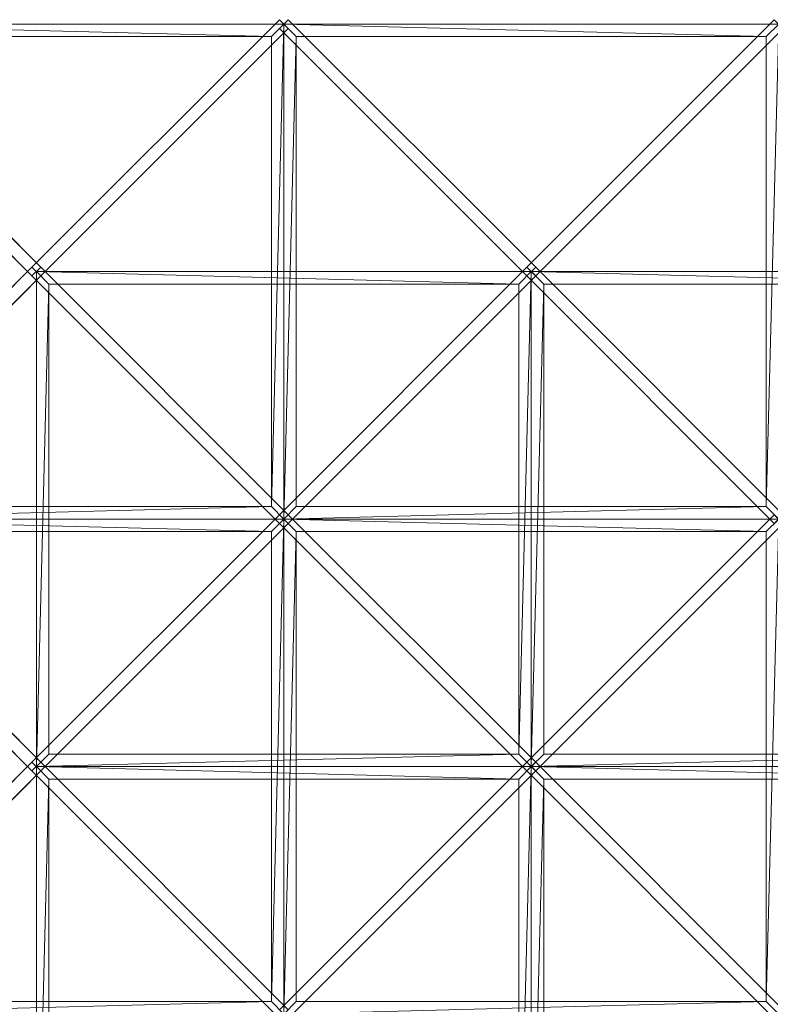
# Model space of a CAD drawing. Units: millimetres. Extents: x 5143 to 7337, y 2505 to 3504.
# Drawn here: x 5336 to 5638, y 3108 to 3504 of the extents above; entities that cross this region are included whole.
import ezdxf

# ---------------------------------------------------------------- set-up
doc = ezdxf.new("R2010")
doc.units = ezdxf.units.MM
doc.header["$LTSCALE"] = 5.08
doc.layers.add('ｶﾞｰﾃﾞﾝ倶楽部ｴｽﾊﾟﾘｱﾊﾟ', color=7, linetype='Continuous')

msp = doc.modelspace()

# ---------------------------------------------------------------- linework, layer by layer
at = {"layer": 'ｶﾞｰﾃﾞﾝ倶楽部ｴｽﾊﾟﾘｱﾊﾟ', "color": 7, "linetype": 'Continuous', "lineweight": 15}
for points in [[(5241.31, 3500.36, 2214), (5340.81, 3400.86, 2304), (5344.35, 3404.4, 2304), (5244.85, 3503.9, 2214)], [(5443.85, 3500.36, 2214), (5440.31, 3503.9, 2214), (5340.81, 3404.4, 2304), (5344.35, 3400.86, 2304)], [(5440.31, 3500.36, 2214), (5539.81, 3400.86, 2304), (5543.35, 3404.4, 2304), (5443.85, 3503.9, 2214)], [(5642.85, 3500.36, 2214), (5639.31, 3503.9, 2214), (5539.81, 3404.4, 2304), (5543.35, 3400.86, 2304)], [(5437.08, 3497.13, 2214), (5248.08, 3497.13, 2214), (5243.08, 3502.13, 2214)], [(5442.08, 3502.13, 2214), (5437.08, 3497.13, 2214), (5243.08, 3502.13, 2214)], [(5442.08, 3303.13, 2214), (5437.08, 3308.13, 2214), (5442.08, 3502.13, 2214)], [(5442.08, 3502.13, 2214), (5437.08, 3308.13, 2214), (5437.08, 3497.13, 2214)], [(5447.08, 3497.13, 2214), (5442.08, 3303.13, 2214), (5442.08, 3502.13, 2214)], [(5636.08, 3497.13, 2214), (5447.08, 3497.13, 2214), (5442.08, 3502.13, 2214)], [(5641.08, 3502.13, 2214), (5636.08, 3497.13, 2214), (5442.08, 3502.13, 2214)], [(5641.08, 3303.13, 2214), (5636.08, 3308.13, 2214), (5641.08, 3502.13, 2214)], [(5641.08, 3502.13, 2214), (5636.08, 3308.13, 2214), (5636.08, 3497.13, 2214)], [(5447.08, 3497.13, 2214), (5447.08, 3308.13, 2214), (5442.08, 3303.13, 2214)], [(5241.31, 3304.9, 2214), (5244.85, 3301.36, 2214), (5344.35, 3400.86, 2304), (5340.81, 3404.4, 2304)], [(5443.85, 3304.9, 2214), (5344.35, 3404.4, 2304), (5340.81, 3400.86, 2304), (5440.31, 3301.36, 2214)], [(5440.31, 3304.9, 2214), (5443.85, 3301.36, 2214), (5543.35, 3400.86, 2304), (5539.81, 3404.4, 2304)], [(5642.85, 3304.9, 2214), (5543.35, 3404.4, 2304), (5539.81, 3400.86, 2304), (5639.31, 3301.36, 2214)], [(5347.58, 3397.63, 2304), (5342.58, 3203.63, 2304), (5342.58, 3402.63, 2304)], [(5536.58, 3397.63, 2304), (5347.58, 3397.63, 2304), (5342.58, 3402.63, 2304)], [(5541.58, 3402.63, 2304), (5536.58, 3397.63, 2304), (5342.58, 3402.63, 2304)], [(5541.58, 3203.63, 2304), (5536.58, 3208.63, 2304), (5541.58, 3402.63, 2304)], [(5541.58, 3402.63, 2304), (5536.58, 3208.63, 2304), (5536.58, 3397.63, 2304)], [(5546.58, 3397.63, 2304), (5541.58, 3203.63, 2304), (5541.58, 3402.63, 2304)], [(5735.58, 3397.63, 2304), (5546.58, 3397.63, 2304), (5541.58, 3402.63, 2304)], [(5740.58, 3402.63, 2304), (5735.58, 3397.63, 2304), (5541.58, 3402.63, 2304)], [(5347.58, 3397.63, 2304), (5347.58, 3208.63, 2304), (5342.58, 3203.63, 2304)], [(5546.58, 3397.63, 2304), (5546.58, 3208.63, 2304), (5541.58, 3203.63, 2304)], [(5243.08, 3303.13, 2214), (5248.08, 3308.13, 2214), (5437.08, 3308.13, 2214)], [(5442.08, 3303.13, 2214), (5243.08, 3303.13, 2214), (5437.08, 3308.13, 2214)], [(5442.08, 3303.13, 2214), (5447.08, 3308.13, 2214), (5636.08, 3308.13, 2214)], [(5641.08, 3303.13, 2214), (5442.08, 3303.13, 2214), (5636.08, 3308.13, 2214)], [(5241.31, 3301.36, 2214), (5340.81, 3201.86, 2304), (5344.35, 3205.4, 2304), (5244.85, 3304.9, 2214)], [(5437.08, 3298.13, 2214), (5248.08, 3298.13, 2214), (5243.08, 3303.13, 2214)], [(5442.08, 3303.13, 2214), (5437.08, 3298.13, 2214), (5243.08, 3303.13, 2214)], [(5443.85, 3301.36, 2214), (5440.31, 3304.9, 2214), (5340.81, 3205.4, 2304), (5344.35, 3201.86, 2304)], [(5442.08, 3104.13, 2214), (5437.08, 3109.13, 2214), (5442.08, 3303.13, 2214)], [(5442.08, 3303.13, 2214), (5437.08, 3109.13, 2214), (5437.08, 3298.13, 2214)], [(5440.31, 3301.36, 2214), (5539.81, 3201.86, 2304), (5543.35, 3205.4, 2304), (5443.85, 3304.9, 2214)], [(5447.08, 3298.13, 2214), (5442.08, 3104.13, 2214), (5442.08, 3303.13, 2214)], [(5636.08, 3298.13, 2214), (5447.08, 3298.13, 2214), (5442.08, 3303.13, 2214)], [(5641.08, 3303.13, 2214), (5636.08, 3298.13, 2214), (5442.08, 3303.13, 2214)], [(5642.85, 3301.36, 2214), (5639.31, 3304.9, 2214), (5539.81, 3205.4, 2304), (5543.35, 3201.86, 2304)], [(5641.08, 3104.13, 2214), (5636.08, 3109.13, 2214), (5641.08, 3303.13, 2214)], [(5641.08, 3303.13, 2214), (5636.08, 3109.13, 2214), (5636.08, 3298.13, 2214)], [(5447.08, 3298.13, 2214), (5447.08, 3109.13, 2214), (5442.08, 3104.13, 2214)], [(5342.58, 3203.63, 2304), (5347.58, 3208.63, 2304), (5536.58, 3208.63, 2304)], [(5541.58, 3203.63, 2304), (5342.58, 3203.63, 2304), (5536.58, 3208.63, 2304)], [(5541.58, 3203.63, 2304), (5546.58, 3208.63, 2304), (5735.58, 3208.63, 2304)], [(5740.58, 3203.63, 2304), (5541.58, 3203.63, 2304), (5735.58, 3208.63, 2304)], [(5241.31, 3105.9, 2214), (5244.85, 3102.36, 2214), (5344.35, 3201.86, 2304), (5340.81, 3205.4, 2304)], [(5443.85, 3105.9, 2214), (5344.35, 3205.4, 2304), (5340.81, 3201.86, 2304), (5440.31, 3102.36, 2214)], [(5347.58, 3198.63, 2304), (5342.58, 3004.63, 2304), (5342.58, 3203.63, 2304)], [(5536.58, 3198.63, 2304), (5347.58, 3198.63, 2304), (5342.58, 3203.63, 2304)], [(5541.58, 3203.63, 2304), (5536.58, 3198.63, 2304), (5342.58, 3203.63, 2304)], [(5440.31, 3105.9, 2214), (5443.85, 3102.36, 2214), (5543.35, 3201.86, 2304), (5539.81, 3205.4, 2304)], [(5541.58, 3004.63, 2304), (5536.58, 3009.63, 2304), (5541.58, 3203.63, 2304)], [(5541.58, 3203.63, 2304), (5536.58, 3009.63, 2304), (5536.58, 3198.63, 2304)], [(5642.85, 3105.9, 2214), (5543.35, 3205.4, 2304), (5539.81, 3201.86, 2304), (5639.31, 3102.36, 2214)], [(5546.58, 3198.63, 2304), (5541.58, 3004.63, 2304), (5541.58, 3203.63, 2304)], [(5735.58, 3198.63, 2304), (5546.58, 3198.63, 2304), (5541.58, 3203.63, 2304)], [(5740.58, 3203.63, 2304), (5735.58, 3198.63, 2304), (5541.58, 3203.63, 2304)], [(5347.58, 3198.63, 2304), (5347.58, 3009.63, 2304), (5342.58, 3004.63, 2304)], [(5546.58, 3198.63, 2304), (5546.58, 3009.63, 2304), (5541.58, 3004.63, 2304)], [(5243.08, 3104.13, 2214), (5248.08, 3109.13, 2214), (5437.08, 3109.13, 2214)], [(5442.08, 3104.13, 2214), (5243.08, 3104.13, 2214), (5437.08, 3109.13, 2214)], [(5442.08, 3104.13, 2214), (5447.08, 3109.13, 2214), (5636.08, 3109.13, 2214)], [(5641.08, 3104.13, 2214), (5442.08, 3104.13, 2214), (5636.08, 3109.13, 2214)]]:
    msp.add_3dface(points, dxfattribs=at)
at = {"layer": 'ｶﾞｰﾃﾞﾝ倶楽部ｴｽﾊﾟﾘｱﾊﾟ', "color": 7, "linetype": 'Continuous', "lineweight": 15, "invisible_edges": 8}
for points in [[(5344.35, 3404.4, 2304), (5244.85, 3503.9, 2214), (5244.85, 3503.9, 2214)], [(5340.81, 3404.4, 2304), (5440.31, 3503.9, 2214), (5440.31, 3503.9, 2214)], [(5443.85, 3503.9, 2214), (5440.31, 3500.36, 2214), (5440.31, 3500.36, 2214)], [(5440.31, 3503.9, 2214), (5443.85, 3500.36, 2214), (5443.85, 3500.36, 2214)], [(5543.35, 3404.4, 2304), (5443.85, 3503.9, 2214), (5443.85, 3503.9, 2214)], [(5539.81, 3404.4, 2304), (5639.31, 3503.9, 2214), (5639.31, 3503.9, 2214)], [(5241.31, 3500.36, 2214), (5340.81, 3400.86, 2304), (5340.81, 3400.86, 2304)], [(5243.08, 3502.13, 2214), (5442.08, 3502.13, 2214), (5442.08, 3502.13, 2214)], [(5443.85, 3500.36, 2214), (5344.35, 3400.86, 2304), (5344.35, 3400.86, 2304)], [(5440.31, 3500.36, 2214), (5539.81, 3400.86, 2304), (5539.81, 3400.86, 2304)], [(5442.08, 3502.13, 2214), (5641.08, 3502.13, 2214), (5641.08, 3502.13, 2214)], [(5442.08, 3303.13, 2214), (5442.08, 3502.13, 2214), (5442.08, 3502.13, 2214)], [(5442.08, 3502.13, 2214), (5442.08, 3303.13, 2214), (5442.08, 3303.13, 2214)], [(5642.85, 3500.36, 2214), (5543.35, 3400.86, 2304), (5543.35, 3400.86, 2304)], [(5437.08, 3497.13, 2214), (5248.08, 3497.13, 2214), (5248.08, 3497.13, 2214)], [(5437.08, 3308.13, 2214), (5437.08, 3497.13, 2214), (5437.08, 3497.13, 2214)], [(5447.08, 3497.13, 2214), (5447.08, 3308.13, 2214), (5447.08, 3308.13, 2214)], [(5636.08, 3497.13, 2214), (5447.08, 3497.13, 2214), (5447.08, 3497.13, 2214)], [(5636.08, 3308.13, 2214), (5636.08, 3497.13, 2214), (5636.08, 3497.13, 2214)], [(5241.31, 3304.9, 2214), (5340.81, 3404.4, 2304), (5340.81, 3404.4, 2304)], [(5344.35, 3404.4, 2304), (5340.81, 3400.86, 2304), (5340.81, 3400.86, 2304)], [(5344.35, 3400.86, 2304), (5340.81, 3404.4, 2304), (5340.81, 3404.4, 2304)], [(5340.81, 3400.86, 2304), (5344.35, 3404.4, 2304), (5344.35, 3404.4, 2304)], [(5340.81, 3404.4, 2304), (5344.35, 3400.86, 2304), (5344.35, 3400.86, 2304)], [(5443.85, 3304.9, 2214), (5344.35, 3404.4, 2304), (5344.35, 3404.4, 2304)], [(5440.31, 3304.9, 2214), (5539.81, 3404.4, 2304), (5539.81, 3404.4, 2304)], [(5543.35, 3404.4, 2304), (5539.81, 3400.86, 2304), (5539.81, 3400.86, 2304)], [(5543.35, 3400.86, 2304), (5539.81, 3404.4, 2304), (5539.81, 3404.4, 2304)], [(5539.81, 3400.86, 2304), (5543.35, 3404.4, 2304), (5543.35, 3404.4, 2304)], [(5539.81, 3404.4, 2304), (5543.35, 3400.86, 2304), (5543.35, 3400.86, 2304)], [(5642.85, 3304.9, 2214), (5543.35, 3404.4, 2304), (5543.35, 3404.4, 2304)], [(5344.35, 3400.86, 2304), (5244.85, 3301.36, 2214), (5244.85, 3301.36, 2214)], [(5340.81, 3400.86, 2304), (5440.31, 3301.36, 2214), (5440.31, 3301.36, 2214)], [(5342.58, 3402.63, 2304), (5541.58, 3402.63, 2304), (5541.58, 3402.63, 2304)], [(5342.58, 3203.63, 2304), (5342.58, 3402.63, 2304), (5342.58, 3402.63, 2304)], [(5543.35, 3400.86, 2304), (5443.85, 3301.36, 2214), (5443.85, 3301.36, 2214)], [(5539.81, 3400.86, 2304), (5639.31, 3301.36, 2214), (5639.31, 3301.36, 2214)], [(5541.58, 3402.63, 2304), (5740.58, 3402.63, 2304), (5740.58, 3402.63, 2304)], [(5541.58, 3203.63, 2304), (5541.58, 3402.63, 2304), (5541.58, 3402.63, 2304)], [(5541.58, 3402.63, 2304), (5541.58, 3203.63, 2304), (5541.58, 3203.63, 2304)], [(5347.58, 3397.63, 2304), (5347.58, 3208.63, 2304), (5347.58, 3208.63, 2304)], [(5536.58, 3397.63, 2304), (5347.58, 3397.63, 2304), (5347.58, 3397.63, 2304)], [(5536.58, 3208.63, 2304), (5536.58, 3397.63, 2304), (5536.58, 3397.63, 2304)], [(5546.58, 3397.63, 2304), (5546.58, 3208.63, 2304), (5546.58, 3208.63, 2304)], [(5735.58, 3397.63, 2304), (5546.58, 3397.63, 2304), (5546.58, 3397.63, 2304)], [(5248.08, 3308.13, 2214), (5437.08, 3308.13, 2214), (5437.08, 3308.13, 2214)], [(5447.08, 3308.13, 2214), (5636.08, 3308.13, 2214), (5636.08, 3308.13, 2214)], [(5241.31, 3301.36, 2214), (5340.81, 3201.86, 2304), (5340.81, 3201.86, 2304)], [(5442.08, 3303.13, 2214), (5243.08, 3303.13, 2214), (5243.08, 3303.13, 2214)], [(5243.08, 3303.13, 2214), (5442.08, 3303.13, 2214), (5442.08, 3303.13, 2214)], [(5344.35, 3205.4, 2304), (5244.85, 3304.9, 2214), (5244.85, 3304.9, 2214)], [(5340.81, 3205.4, 2304), (5440.31, 3304.9, 2214), (5440.31, 3304.9, 2214)], [(5443.85, 3301.36, 2214), (5344.35, 3201.86, 2304), (5344.35, 3201.86, 2304)], [(5443.85, 3301.36, 2214), (5440.31, 3304.9, 2214), (5440.31, 3304.9, 2214)], [(5443.85, 3304.9, 2214), (5440.31, 3301.36, 2214), (5440.31, 3301.36, 2214)], [(5440.31, 3301.36, 2214), (5443.85, 3304.9, 2214), (5443.85, 3304.9, 2214)], [(5440.31, 3304.9, 2214), (5443.85, 3301.36, 2214), (5443.85, 3301.36, 2214)], [(5440.31, 3301.36, 2214), (5539.81, 3201.86, 2304), (5539.81, 3201.86, 2304)], [(5641.08, 3303.13, 2214), (5442.08, 3303.13, 2214), (5442.08, 3303.13, 2214)], [(5442.08, 3303.13, 2214), (5641.08, 3303.13, 2214), (5641.08, 3303.13, 2214)], [(5442.08, 3104.13, 2214), (5442.08, 3303.13, 2214), (5442.08, 3303.13, 2214)], [(5442.08, 3303.13, 2214), (5442.08, 3104.13, 2214), (5442.08, 3104.13, 2214)], [(5543.35, 3205.4, 2304), (5443.85, 3304.9, 2214), (5443.85, 3304.9, 2214)], [(5539.81, 3205.4, 2304), (5639.31, 3304.9, 2214), (5639.31, 3304.9, 2214)], [(5642.85, 3301.36, 2214), (5543.35, 3201.86, 2304), (5543.35, 3201.86, 2304)], [(5437.08, 3298.13, 2214), (5248.08, 3298.13, 2214), (5248.08, 3298.13, 2214)], [(5437.08, 3109.13, 2214), (5437.08, 3298.13, 2214), (5437.08, 3298.13, 2214)], [(5447.08, 3298.13, 2214), (5447.08, 3109.13, 2214), (5447.08, 3109.13, 2214)], [(5636.08, 3298.13, 2214), (5447.08, 3298.13, 2214), (5447.08, 3298.13, 2214)], [(5636.08, 3109.13, 2214), (5636.08, 3298.13, 2214), (5636.08, 3298.13, 2214)], [(5347.58, 3208.63, 2304), (5536.58, 3208.63, 2304), (5536.58, 3208.63, 2304)], [(5546.58, 3208.63, 2304), (5735.58, 3208.63, 2304), (5735.58, 3208.63, 2304)], [(5241.31, 3105.9, 2214), (5340.81, 3205.4, 2304), (5340.81, 3205.4, 2304)], [(5344.35, 3205.4, 2304), (5340.81, 3201.86, 2304), (5340.81, 3201.86, 2304)], [(5344.35, 3201.86, 2304), (5340.81, 3205.4, 2304), (5340.81, 3205.4, 2304)], [(5340.81, 3201.86, 2304), (5344.35, 3205.4, 2304), (5344.35, 3205.4, 2304)], [(5340.81, 3205.4, 2304), (5344.35, 3201.86, 2304), (5344.35, 3201.86, 2304)], [(5541.58, 3203.63, 2304), (5342.58, 3203.63, 2304), (5342.58, 3203.63, 2304)], [(5342.58, 3203.63, 2304), (5541.58, 3203.63, 2304), (5541.58, 3203.63, 2304)], [(5342.58, 3004.63, 2304), (5342.58, 3203.63, 2304), (5342.58, 3203.63, 2304)], [(5443.85, 3105.9, 2214), (5344.35, 3205.4, 2304), (5344.35, 3205.4, 2304)], [(5440.31, 3105.9, 2214), (5539.81, 3205.4, 2304), (5539.81, 3205.4, 2304)], [(5543.35, 3205.4, 2304), (5539.81, 3201.86, 2304), (5539.81, 3201.86, 2304)], [(5543.35, 3201.86, 2304), (5539.81, 3205.4, 2304), (5539.81, 3205.4, 2304)], [(5539.81, 3201.86, 2304), (5543.35, 3205.4, 2304), (5543.35, 3205.4, 2304)], [(5539.81, 3205.4, 2304), (5543.35, 3201.86, 2304), (5543.35, 3201.86, 2304)], [(5740.58, 3203.63, 2304), (5541.58, 3203.63, 2304), (5541.58, 3203.63, 2304)], [(5541.58, 3203.63, 2304), (5740.58, 3203.63, 2304), (5740.58, 3203.63, 2304)], [(5541.58, 3004.63, 2304), (5541.58, 3203.63, 2304), (5541.58, 3203.63, 2304)], [(5541.58, 3203.63, 2304), (5541.58, 3004.63, 2304), (5541.58, 3004.63, 2304)], [(5642.85, 3105.9, 2214), (5543.35, 3205.4, 2304), (5543.35, 3205.4, 2304)], [(5344.35, 3201.86, 2304), (5244.85, 3102.36, 2214), (5244.85, 3102.36, 2214)], [(5340.81, 3201.86, 2304), (5440.31, 3102.36, 2214), (5440.31, 3102.36, 2214)], [(5347.58, 3198.63, 2304), (5347.58, 3009.63, 2304), (5347.58, 3009.63, 2304)], [(5536.58, 3198.63, 2304), (5347.58, 3198.63, 2304), (5347.58, 3198.63, 2304)], [(5543.35, 3201.86, 2304), (5443.85, 3102.36, 2214), (5443.85, 3102.36, 2214)], [(5536.58, 3009.63, 2304), (5536.58, 3198.63, 2304), (5536.58, 3198.63, 2304)], [(5539.81, 3201.86, 2304), (5639.31, 3102.36, 2214), (5639.31, 3102.36, 2214)], [(5546.58, 3198.63, 2304), (5546.58, 3009.63, 2304), (5546.58, 3009.63, 2304)], [(5735.58, 3198.63, 2304), (5546.58, 3198.63, 2304), (5546.58, 3198.63, 2304)], [(5248.08, 3109.13, 2214), (5437.08, 3109.13, 2214), (5437.08, 3109.13, 2214)], [(5447.08, 3109.13, 2214), (5636.08, 3109.13, 2214), (5636.08, 3109.13, 2214)]]:
    msp.add_3dface(points, dxfattribs=at)

doc.saveas('drawing.dxf')
